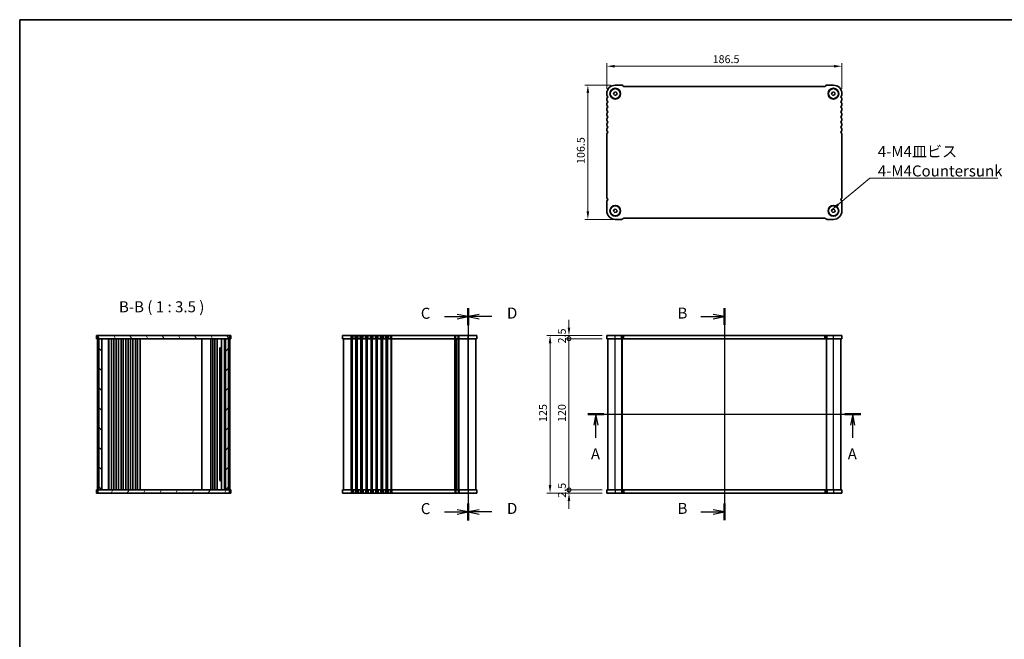
# Model space of a CAD drawing. Units: millimetres. Extents: x 36 to 4768, y 20 to 1004.
# Drawn here: x 1024 to 1805, y 512 to 1004 of the extents above; entities that cross this region are included whole.
import ezdxf

# ---------------------------------------------------------------- set-up
doc = ezdxf.new("R2010")
doc.units = ezdxf.units.MM
doc.header["$LTSCALE"] = 2.5
doc.layers.get('Defpoints').update_dxf_attribs({"lineweight": 25})
for name, color, linetype, lineweight in [('Border (ISO)', 7, 'Continuous', 35), ('Dimension (ISO)', 7, 'Continuous', 18), ('Hatch (ISO)', 1, 'Continuous', 18), ('Section Line (ISO)', 7, 'Continuous', 25), ('Symbol (ISO)', 7, 'Continuous', 18), ('Visible (ISO)', 7, 'Continuous', 35), ('Visible Narrow (ISO)', 7, 'Continuous', 25)]:
    doc.layers.add(name, color=color, linetype=linetype, lineweight=lineweight)
doc.styles.add('Note Text (TK)', font='txt')
doc.dimstyles.new('Default - Method 1b (TK)', dxfattribs={"dimscale": 2.5, "dimtxt": 2.5, "dimasz": 2.5, "dimexe": 1, "dimexo": 1.5, "dimgap": 1, "dimtad": 1, "dimtoh": 1, "dimrnd": 1e-08, "dimdsep": 46, "dimtxsty": 'Note Text (TK)', "dimcen": 0.09, "dimdle": 5, "dimclrd": 100, "dimclre": 100, "dimclrt": 7, "dimadec": 1, "dimazin": 1, "dimtfac": 1, "dimtmove": 0, "dimatfit": 3, "dimfxl": 1, "dimtolj": 1, "dimlwd": -1, "dimlwe": -1, "dimarcsym": 0})
doc.dimstyles.new('Default - Method 1b (TK)$7', dxfattribs={"dimscale": 2.5, "dimtxt": 2.5, "dimasz": 2.5, "dimexe": 1, "dimexo": 1.5, "dimgap": 1, "dimtad": 1, "dimtoh": 1, "dimrnd": 1e-08, "dimdsep": 46, "dimtxsty": 'Note Text (TK)', "dimcen": 0.09, "dimdle": 5, "dimclrd": 100, "dimclre": 100, "dimclrt": 7, "dimadec": 1, "dimazin": 1, "dimtfac": 1, "dimtmove": 0, "dimatfit": 3, "dimfxl": 1, "dimtolj": 1, "dimlwd": -1, "dimlwe": -1, "dimarcsym": 0})

# ---------------------------------------------------------------- blocks, each defined once
blk = doc.blocks.new('図面枠 tk図枠')
at = {"layer": 'Border (ISO)'}
for q in [(405.5, 289), (14.5, 8)]:
    blk.add_line((14.5, 289), q, dxfattribs=at)
blk = doc.blocks.new('2dTransSection0')
at = {"layer": 'Section Line (ISO)', "linetype": 'Continuous'}
for p, q in [((142.33, 199.53), (204.19, 199.53)), ((144.15, 199.53), (143.65, 197.03)), ((144.15, 197.03), (144.15, 199.53)), ((144.65, 197.03), (144.15, 199.53)), ((202.37, 199.53), (201.87, 197.03)), ((202.37, 197.03), (202.37, 199.53)), ((202.87, 197.03), (202.37, 199.53)), ((144.15, 194.2), (144.15, 197.03)), ((202.37, 194.2), (202.37, 197.03))]:
    blk.add_line(p, q, dxfattribs=at)
at = {"layer": 'Section Line (ISO)', "linetype": 'Continuous', "lineweight": 50}
for p, q in [((142.33, 199.53), (145.97, 199.53)), ((200.55, 199.53), (204.19, 199.53))]:
    blk.add_line(p, q, dxfattribs=at)
at = {"layer": 'Section Line (ISO)', "char_height": 2.5, "attachment_point": 7, "style": 'Note Text (TK)'}
for insert in [(143.01, 188.5), (201.23, 188.5)]:
    blk.add_mtext('A', dxfattribs=dict(at, insert=insert))
blk = doc.blocks.new('2dTransSection1')
at = {"layer": 'Section Line (ISO)', "linetype": 'Continuous'}
for p, q in [((174.22, 225.17), (171.72, 225.67)), ((174.22, 227.06), (174.22, 178.99)), ((168.87, 225.17), (171.72, 225.17)), ((171.72, 225.17), (174.22, 225.17)), ((171.72, 224.67), (174.22, 225.17)), ((168.87, 180.88), (171.72, 180.88)), ((174.22, 180.88), (171.72, 181.38)), ((171.72, 180.88), (174.22, 180.88)), ((171.72, 180.38), (174.22, 180.88))]:
    blk.add_line(p, q, dxfattribs=at)
at = {"layer": 'Section Line (ISO)', "linetype": 'Continuous', "lineweight": 50}
for p, q in [((174.22, 227.06), (174.22, 223.28)), ((174.22, 182.77), (174.22, 178.99))]:
    blk.add_line(p, q, dxfattribs=at)
at = {"layer": 'Section Line (ISO)', "char_height": 2.5, "attachment_point": 7, "style": 'Note Text (TK)'}
for insert in [(163.61, 223.94), (163.61, 179.66)]:
    blk.add_mtext('B', dxfattribs=dict(at, insert=insert))
blk = doc.blocks.new('2dTransSection2')
at = {"layer": 'Section Line (ISO)', "linetype": 'Continuous'}
for p, q in [((116.18, 223.41), (116.18, 175.23)), ((110.81, 221.46), (113.68, 221.46)), ((116.18, 221.46), (113.68, 221.96)), ((113.68, 221.46), (116.18, 221.46)), ((113.68, 220.96), (116.18, 221.46)), ((110.81, 177.17), (113.68, 177.17)), ((116.18, 177.17), (113.68, 177.67)), ((113.68, 177.17), (116.18, 177.17)), ((113.68, 176.67), (116.18, 177.17))]:
    blk.add_line(p, q, dxfattribs=at)
at = {"layer": 'Section Line (ISO)', "linetype": 'Continuous', "lineweight": 50}
for p, q in [((116.18, 223.41), (116.18, 219.51)), ((116.18, 179.12), (116.18, 175.23))]:
    blk.add_line(p, q, dxfattribs=at)
at = {"layer": 'Section Line (ISO)', "char_height": 2.5, "attachment_point": 7, "style": 'Note Text (TK)'}
for insert in [(105.42, 220.19), (105.42, 175.9)]:
    blk.add_mtext('C', dxfattribs=dict(at, insert=insert))
blk = doc.blocks.new('2dTransSection3')
at = {"layer": 'Section Line (ISO)', "linetype": 'Continuous'}
for p, q in [((116.18, 222.95), (116.18, 174.79)), ((118.68, 221.52), (116.18, 221.02)), ((118.68, 221.02), (116.18, 221.02)), ((116.18, 221.02), (118.68, 220.52)), ((121.54, 221.02), (118.68, 221.02)), ((118.68, 177.24), (116.18, 176.74)), ((118.68, 176.74), (116.18, 176.74)), ((116.18, 176.74), (118.68, 176.24)), ((121.54, 176.74), (118.68, 176.74))]:
    blk.add_line(p, q, dxfattribs=at)
at = {"layer": 'Section Line (ISO)', "linetype": 'Continuous', "lineweight": 50}
for p, q in [((116.18, 222.95), (116.18, 219.1)), ((116.18, 178.66), (116.18, 174.81))]:
    blk.add_line(p, q, dxfattribs=at)
at = {"layer": 'Section Line (ISO)', "char_height": 2.5, "attachment_point": 7, "style": 'Note Text (TK)'}
for insert in [(124.95, 219.8), (124.95, 175.51)]:
    blk.add_mtext('D', dxfattribs=dict(at, insert=insert))
blk = doc.blocks.new('*D20')
at = {"layer": 'Defpoints', "color": 0}
for p in [(1489.52, 966.53), (1489.52, 944.78), (1676.02, 944.78)]:
    blk.add_point(p, dxfattribs=at)
at = {"layer": 'Dimension (ISO)', "color": 100}
for p, q in [((1489.52, 948.53), (1489.52, 969.03)), ((1676.02, 948.53), (1676.02, 969.03)), ((1669.77, 966.53), (1495.77, 966.53))]:
    blk.add_line(p, q, dxfattribs=at)
for points in [[(1495.77, 967.58), (1495.77, 965.49), (1489.52, 966.53)], [(1669.77, 967.58), (1669.77, 965.49), (1676.02, 966.53)]]:
    blk.add_solid(points, dxfattribs=at)
at = {"layer": 'Dimension (ISO)', "color": 7, "insert": (1573.47, 972.16), "char_height": 6.25, "attachment_point": 4, "style": 'Note Text (TK)'}
blk.add_mtext('\\A1;186.5', dxfattribs=at)
blk = doc.blocks.new('*D21')
at = {"layer": 'Defpoints', "color": 0}
for p in [(1496.27, 951.53), (1474.52, 845.03), (1498.76, 845.03)]:
    blk.add_point(p, dxfattribs=at)
at = {"layer": 'Dimension (ISO)', "color": 100}
for p, q in [((1492.52, 951.53), (1472.02, 951.53)), ((1474.52, 945.28), (1474.52, 851.28)), ((1495.01, 845.03), (1472.02, 845.03))]:
    blk.add_line(p, q, dxfattribs=at)
for points in [[(1473.48, 945.28), (1475.56, 945.28), (1474.52, 951.53)], [(1473.48, 851.28), (1475.56, 851.28), (1474.52, 845.03)]]:
    blk.add_solid(points, dxfattribs=at)
at = {"layer": 'Dimension (ISO)', "color": 7, "insert": (1468.9, 888.98), "char_height": 6.25, "attachment_point": 4, "rotation": 90, "style": 'Note Text (TK)'}
blk.add_mtext('\\A1;106.5', dxfattribs=at)
blk = doc.blocks.new('_DotSmall')
at = {"color": 0, "linetype": 'ByBlock', "const_width": 0.5}
blk.add_lwpolyline([(-0.0625, 0, 1), (0.0625, 0, 1)], format="xyb", close=True, dxfattribs=at)
blk = doc.blocks.new('*D22')
at = {"layer": 'Defpoints', "color": 0}
for p in [(1459.52, 630.34), (1489.52, 630.34), (1489.52, 627.84)]:
    blk.add_point(p, dxfattribs=at)
at = {"layer": 'Dimension (ISO)', "color": 100}
for p, q in [((1459.52, 630.34), (1459.52, 636.59)), ((1485.77, 630.34), (1457.02, 630.34)), ((1485.77, 627.84), (1457.02, 627.84)), ((1459.52, 627.84), (1459.52, 630.34)), ((1459.52, 621.59), (1459.52, 615.34))]:
    blk.add_line(p, q, dxfattribs=at)
blk.add_solid([(1458.48, 621.59), (1460.56, 621.59), (1459.52, 627.84)], dxfattribs=at)
at = {"layer": 'Dimension (ISO)', "color": 100, "xscale": 6.25, "yscale": 6.25, "zscale": 6.25, "rotation": 270}
blk.add_blockref('_DotSmall', (1459.52, 630.34), dxfattribs=at)
at = {"layer": 'Dimension (ISO)', "color": 7, "insert": (1453.9, 624.08), "char_height": 6.25, "attachment_point": 4, "rotation": 90, "style": 'Note Text (TK)'}
blk.add_mtext('\\A1;2.5', dxfattribs=at)
blk = doc.blocks.new('*D23')
at = {"layer": 'Defpoints', "color": 0}
for p in [(1459.52, 752.84), (1489.52, 752.84), (1489.52, 750.34)]:
    blk.add_point(p, dxfattribs=at)
at = {"layer": 'Dimension (ISO)', "color": 100}
for p, q in [((1459.52, 759.09), (1459.52, 765.34)), ((1485.77, 752.84), (1457.02, 752.84)), ((1485.77, 750.34), (1457.02, 750.34)), ((1459.52, 750.34), (1459.52, 752.84)), ((1459.52, 750.34), (1459.52, 744.09))]:
    blk.add_line(p, q, dxfattribs=at)
blk.add_solid([(1458.48, 759.09), (1460.56, 759.09), (1459.52, 752.84)], dxfattribs=at)
at = {"layer": 'Dimension (ISO)', "color": 100, "xscale": 6.25, "yscale": 6.25, "zscale": 6.25, "rotation": 90}
blk.add_blockref('_DotSmall', (1459.52, 750.34), dxfattribs=at)
at = {"layer": 'Dimension (ISO)', "color": 7, "insert": (1453.9, 746.58), "char_height": 6.25, "attachment_point": 4, "rotation": 90, "style": 'Note Text (TK)'}
blk.add_mtext('\\A1;2.5', dxfattribs=at)
blk = doc.blocks.new('*D24')
at = {"layer": 'Defpoints', "color": 0}
for p in [(1459.52, 750.34), (1489.52, 750.34), (1489.52, 630.34)]:
    blk.add_point(p, dxfattribs=at)
at = {"layer": 'Dimension (ISO)', "color": 100}
for p, q in [((1485.77, 750.34), (1457.02, 750.34)), ((1459.52, 630.34), (1459.52, 750.34)), ((1485.77, 630.34), (1457.02, 630.34))]:
    blk.add_line(p, q, dxfattribs=at)
at = {"layer": 'Dimension (ISO)', "color": 100, "xscale": 6.25, "yscale": 6.25, "zscale": 6.25}
for p, rotation in [((1459.52, 750.34), 90), ((1459.52, 630.34), 270)]:
    blk.add_blockref('_DotSmall', p, dxfattribs=dict(at, rotation=rotation))
at = {"layer": 'Dimension (ISO)', "color": 7, "insert": (1453.9, 684.19), "char_height": 6.25, "attachment_point": 4, "rotation": 90, "style": 'Note Text (TK)'}
blk.add_mtext('\\A1;120', dxfattribs=at)
blk = doc.blocks.new('*D25')
at = {"layer": 'Defpoints', "color": 0}
for p in [(1489.52, 752.84), (1444.52, 627.84), (1489.52, 627.84)]:
    blk.add_point(p, dxfattribs=at)
at = {"layer": 'Dimension (ISO)', "color": 100}
for p, q in [((1485.77, 752.84), (1442.02, 752.84)), ((1444.52, 746.59), (1444.52, 634.09)), ((1485.77, 627.84), (1442.02, 627.84))]:
    blk.add_line(p, q, dxfattribs=at)
for points in [[(1443.48, 746.59), (1445.56, 746.59), (1444.52, 752.84)], [(1443.48, 634.09), (1445.56, 634.09), (1444.52, 627.84)]]:
    blk.add_solid(points, dxfattribs=at)
at = {"layer": 'Dimension (ISO)', "color": 7, "insert": (1438.9, 684.23), "char_height": 6.25, "attachment_point": 4, "rotation": 90, "style": 'Note Text (TK)'}
blk.add_mtext('\\A1;125', dxfattribs=at)

msp = doc.modelspace()

# ---------------------------------------------------------------- hatches: boundary and pattern name
at = {"layer": 'Hatch (ISO)'}
h = msp.add_hatch(dxfattribs=at)
h.set_pattern_fill('ANSI31', color=256, scale=88.9, angle=75.0001754, style=0)
h.set_pattern_definition([(120.0002, (973, -8), (-9.62369, -5.55628), [])])
h.paths.add_polyline_path([(1190.1852, 750.3376), (1190.1852, 752.8376), (1085.6852, 752.8376), (1085.6852, 750.3376), (1086.4352, 750.3376), (1088.9352, 750.3376), (1186.9352, 750.3376), (1189.4352, 750.3376)])
h = msp.add_hatch(dxfattribs=at)
h.set_pattern_fill('ANSI31', color=256, scale=88.9, angle=90.0002105, style=0)
h.set_pattern_definition([(135.0002, (973, -8), (-7.8577, -7.85775), [])])
h.paths.add_polyline_path([(1088.9352, 630.3376), (1088.9352, 750.3376), (1086.4352, 750.3376), (1086.4352, 630.3376)])
h = msp.add_hatch(dxfattribs=at)
h.set_pattern_fill('ANSI31', color=256, scale=88.9, style=0)
h.set_pattern_definition([(45, (973, -8), (-7.85772, 7.85772), [])])
h.paths.add_polyline_path([(1189.4352, 630.3376), (1189.4352, 750.3376), (1186.9352, 750.3376), (1186.9352, 630.3376)])
h = msp.add_hatch(dxfattribs=at)
h.set_pattern_fill('ANSI31', color=256, scale=88.9, angle=14.9999778, style=0)
h.set_pattern_definition([(60, (973, -8), (-9.6237, 5.55625), [])])
h.paths.add_polyline_path([(1190.1852, 627.8376), (1190.1852, 630.3376), (1189.4352, 630.3376), (1186.9352, 630.3376), (1088.9352, 630.3376), (1086.4352, 630.3376), (1085.6852, 630.3376), (1085.6852, 627.8376)])

# ---------------------------------------------------------------- linework, layer by layer
at = {"layer": 'Visible (ISO)'}
for p, q in [((1494.8685, 944.4423), (1495.2738, 945.8276)), ((1495.2738, 945.8276), (1496.6762, 946.1693)), ((1501.2531, 951.534), (1496.2709, 951.534)), ((1496.6762, 946.1693), (1497.6732, 945.1257)), ((1502.5512, 950.7537), (1502.137, 951.1679)), ((1662.4602, 950.534), (1503.0816, 950.534)), ((1663.4048, 951.1679), (1662.9906, 950.7537)), ((1669.2709, 951.534), (1664.2887, 951.534)), ((1667.8679, 944.4423), (1668.2732, 945.8276)), ((1668.2732, 945.8276), (1669.6755, 946.1693)), ((1669.6755, 946.1693), (1670.6726, 945.1257)), ((1489.5209, 944.784), (1489.5209, 944.0189)), ((1489.5209, 940.5491), (1489.5209, 940.0189)), ((1495.8656, 943.3987), (1494.8685, 944.4423)), ((1497.268, 943.7404), (1495.8656, 943.3987)), ((1497.6732, 945.1257), (1497.268, 943.7404)), ((1668.865, 943.3987), (1667.8679, 944.4423)), ((1670.2673, 943.7404), (1668.865, 943.3987)), ((1670.6726, 945.1257), (1670.2673, 943.7404)), ((1676.0209, 944.0189), (1676.0209, 944.784)), ((1676.0209, 940.0189), (1676.0209, 940.5491)), ((1489.5209, 936.5491), (1489.5209, 936.0189)), ((1489.5209, 932.5491), (1489.5209, 932.0189)), ((1676.0209, 936.0189), (1676.0209, 936.5491)), ((1676.0209, 932.0189), (1676.0209, 932.5491)), ((1489.5209, 928.5491), (1489.5209, 928.0189)), ((1489.5209, 924.5491), (1489.5209, 924.0189)), ((1676.0209, 928.0189), (1676.0209, 928.5491)), ((1676.0209, 924.0189), (1676.0209, 924.5491)), ((1489.5209, 920.5491), (1489.5209, 920.0189)), ((1489.5209, 916.5491), (1489.5209, 916.0189)), ((1676.0209, 920.0189), (1676.0209, 920.5491)), ((1676.0209, 916.0189), (1676.0209, 916.5491)), ((1489.5209, 912.5491), (1489.5209, 862.4363)), ((1676.0209, 862.4363), (1676.0209, 912.5491)), ((1489.519, 859.0491), (1489.519, 851.784)), ((1494.8667, 851.4423), (1495.2719, 852.8276)), ((1495.8637, 850.3987), (1494.8667, 851.4423)), ((1495.2719, 852.8276), (1496.6743, 853.1693)), ((1496.6743, 853.1693), (1497.6713, 852.1257)), ((1497.6713, 852.1257), (1497.2661, 850.7404)), ((1667.8685, 851.4423), (1668.2738, 852.8276)), ((1668.8656, 850.3987), (1667.8685, 851.4423)), ((1668.2738, 852.8276), (1669.6762, 853.1693)), ((1669.6762, 853.1693), (1670.6732, 852.1257)), ((1670.6732, 852.1257), (1670.268, 850.7404)), ((1676.0209, 851.784), (1676.0209, 859.0491)), ((1497.2661, 850.7404), (1495.8637, 850.3987)), ((1496.269, 845.034), (1501.2538, 845.034)), ((1502.137, 845.4001), (1502.5512, 845.8143)), ((1503.0816, 846.034), (1662.4602, 846.034)), ((1662.9906, 845.8143), (1663.4048, 845.4001)), ((1664.2887, 845.034), (1669.2709, 845.034)), ((1670.268, 850.7404), (1668.8656, 850.3987)), ((1085.0513, 752.8376), (1084.6852, 752.8376)), ((1084.6852, 750.3376), (1084.6852, 752.8376)), ((1085.0513, 750.3376), (1084.6852, 750.3376)), ((1085.0513, 752.8376), (1085.4655, 752.8376)), ((1085.0513, 750.3376), (1085.4655, 750.3376)), ((1085.4352, 630.3376), (1085.4352, 750.3376)), ((1085.4655, 752.8376), (1085.6852, 752.8376)), ((1085.4655, 750.3376), (1085.6852, 750.3376)), ((1190.1852, 752.8376), (1085.6852, 752.8376)), ((1085.6852, 752.8376), (1085.6852, 750.3376)), ((1085.6852, 750.3376), (1190.1852, 750.3376)), ((1088.9352, 750.3376), (1086.4352, 750.3376)), ((1086.4352, 750.3376), (1086.4352, 630.3376)), ((1088.9352, 630.3376), (1088.9352, 750.3376)), ((1094.2352, 630.3376), (1094.2352, 750.3376)), ((1094.4352, 630.3376), (1094.4352, 750.3376)), ((1096.5352, 630.3376), (1096.5352, 750.3376)), ((1098.3352, 630.3376), (1098.3352, 750.3376)), ((1100.3352, 630.3376), (1100.3352, 750.3376)), ((1102.1352, 630.3376), (1102.1352, 750.3376)), ((1104.1352, 630.3376), (1104.1352, 750.3376)), ((1105.9352, 630.3376), (1105.9352, 750.3376)), ((1107.9352, 630.3376), (1107.9352, 750.3376)), ((1109.7352, 630.3376), (1109.7352, 750.3376)), ((1111.7352, 630.3376), (1111.7352, 750.3376)), ((1113.5352, 630.3376), (1113.5352, 750.3376)), ((1115.5352, 630.3376), (1115.5352, 750.3376)), ((1117.3352, 630.3376), (1117.3352, 750.3376)), ((1119.3352, 630.3376), (1119.3352, 750.3376)), ((1168.1352, 630.3376), (1168.1352, 750.3376)), ((1175.4352, 630.3376), (1175.4352, 750.3376)), ((1176.9352, 630.3376), (1176.9352, 750.3376)), ((1178.5352, 630.3376), (1178.5352, 750.3376)), ((1180.3352, 630.3376), (1180.3352, 750.3376)), ((1183.8352, 630.3376), (1183.8352, 750.3376)), ((1186.1352, 630.3376), (1186.1352, 750.3376)), ((1189.4352, 750.3376), (1186.9352, 750.3376)), ((1186.9352, 750.3376), (1186.9352, 630.3376)), ((1189.4352, 630.3376), (1189.4352, 750.3376)), ((1190.1852, 750.3376), (1190.1852, 752.8376)), ((1190.1852, 752.8376), (1190.4048, 752.8376)), ((1190.1852, 750.3376), (1190.4048, 750.3376)), ((1190.4048, 752.8376), (1190.819, 752.8376)), ((1190.4048, 750.3376), (1190.819, 750.3376)), ((1190.4352, 630.3376), (1190.4352, 750.3376)), ((1191.1852, 752.8376), (1190.819, 752.8376)), ((1191.1852, 750.3376), (1190.819, 750.3376)), ((1191.1852, 750.3376), (1191.1852, 752.8376)), ((1386.3734, 752.8376), (1279.8734, 752.8376)), ((1279.8734, 750.3376), (1279.8734, 752.8376)), ((1386.3734, 750.3376), (1279.8734, 750.3376)), ((1280.6234, 630.3376), (1280.6234, 750.3376)), ((1370.6234, 630.3376), (1370.6234, 750.3376)), ((1370.6234, 630.3376), (1370.6234, 750.3376)), ((1385.6234, 630.3376), (1385.6234, 750.3376)), ((1386.3734, 750.3376), (1386.3734, 752.8376)), ((1489.519, 750.3376), (1489.519, 752.8376)), ((1676.0209, 752.8376), (1489.519, 752.8376)), ((1676.0209, 750.3376), (1489.519, 750.3376)), ((1490.2709, 630.3376), (1490.2709, 750.3376)), ((1501.7709, 630.3376), (1501.7709, 750.3376)), ((1663.7709, 630.3376), (1663.7709, 750.3376)), ((1675.2709, 630.3376), (1675.2709, 750.3376)), ((1676.0209, 750.3376), (1676.0209, 752.8376)), ((1182.4831, 743.1876), (1183.8352, 743.1876)), ((1182.6123, 637.6619), (1182.6123, 743.0132)), ((1182.7852, 742.8376), (1182.6123, 743.0104)), ((1183.8352, 742.8376), (1182.7852, 742.8376)), ((1183.8352, 637.4876), (1182.4835, 637.4876)), ((1182.7852, 637.8376), (1182.6123, 637.6647)), ((1182.7852, 637.8376), (1183.8352, 637.8376)), ((1084.6852, 630.3376), (1085.0513, 630.3376)), ((1084.6852, 630.3376), (1084.6852, 627.8376)), ((1084.6852, 627.8376), (1085.0513, 627.8376)), ((1085.4655, 630.3376), (1085.0513, 630.3376)), ((1085.4655, 627.8376), (1085.0513, 627.8376)), ((1085.6852, 630.3376), (1085.4655, 630.3376)), ((1085.6852, 627.8376), (1085.4655, 627.8376)), ((1190.1852, 630.3376), (1085.6852, 630.3376)), ((1085.6852, 630.3376), (1085.6852, 627.8376)), ((1085.6852, 627.8376), (1190.1852, 627.8376)), ((1086.4352, 630.3376), (1088.9352, 630.3376)), ((1186.9352, 630.3376), (1189.4352, 630.3376)), ((1190.1852, 627.8376), (1190.1852, 630.3376)), ((1190.4048, 630.3376), (1190.1852, 630.3376)), ((1190.4048, 627.8376), (1190.1852, 627.8376)), ((1190.819, 630.3376), (1190.4048, 630.3376)), ((1190.819, 627.8376), (1190.4048, 627.8376)), ((1190.819, 630.3376), (1191.1852, 630.3376)), ((1190.819, 627.8376), (1191.1852, 627.8376)), ((1191.1852, 630.3376), (1191.1852, 627.8376)), ((1279.8734, 630.3376), (1279.8734, 627.8376)), ((1279.8734, 630.3376), (1386.3734, 630.3376)), ((1279.8734, 627.8376), (1386.3734, 627.8376)), ((1386.3734, 630.3376), (1386.3734, 627.8376)), ((1489.5209, 630.3376), (1676.0228, 630.3376)), ((1489.5209, 630.3376), (1489.5209, 627.8376)), ((1489.5209, 627.8376), (1676.0228, 627.8376)), ((1676.0228, 630.3376), (1676.0228, 627.8376))]:
    msp.add_line(p, q, dxfattribs=at)
for centre, radius in [((1496.2709, 944.784), 4.25), ((1496.2709, 944.784), 4), ((1669.2703, 944.784), 4.25), ((1669.2703, 944.784), 4), ((1496.269, 851.784), 4.25), ((1496.269, 851.784), 4), ((1669.2709, 851.784), 4.25), ((1669.2709, 851.784), 4)]:
    msp.add_circle(centre, radius, dxfattribs=at)
for centre, radius, start, end in [((1496.2709, 944.784), 6.75, 90, 180), ((1501.2531, 950.284), 1.25, 45.0000011, 90), ((1503.0816, 951.284), 0.75, 225.0000011, 270), ((1662.4602, 951.284), 0.75, 270, 314.9999989), ((1664.2887, 950.284), 1.25, 90, 134.9999989), ((1669.2709, 944.784), 6.75, 0, 90), ((1490.7709, 944.0189), 1.25, 180, 223.9455196), ((1490.7709, 940.5491), 1.25, 136.0544804, 180), ((1490.7709, 940.0189), 1.25, 180, 223.9455196), ((1490.7709, 936.5491), 1.25, 136.0544804, 180), ((1488.9709, 942.284), 1.25, 316.0544804, 43.9455196), ((1488.9709, 938.284), 1.25, 316.0544804, 43.9455196), ((1676.5709, 942.284), 1.25, 136.0544804, 223.9455196), ((1676.5709, 938.284), 1.25, 136.0544804, 223.9455196), ((1674.7709, 944.0189), 1.25, 316.0544804, 0), ((1674.7709, 940.5491), 1.25, 0, 43.9455196), ((1674.7709, 940.0189), 1.25, 316.0544804, 0), ((1674.7709, 936.5491), 1.25, 0, 43.9455196), ((1490.7709, 936.0189), 1.25, 180, 223.9455196), ((1490.7709, 932.5491), 1.25, 136.0544804, 180), ((1490.7709, 932.0189), 1.25, 180, 223.9455196), ((1488.9709, 934.284), 1.25, 316.0544804, 43.9455196), ((1488.9709, 930.284), 1.25, 316.0544804, 43.9455196), ((1676.5709, 934.284), 1.25, 136.0544804, 223.9455196), ((1676.5709, 930.284), 1.25, 136.0544804, 223.9455196), ((1674.7709, 936.0189), 1.25, 316.0544804, 0), ((1674.7709, 932.5491), 1.25, 0, 43.9455196), ((1674.7709, 932.0189), 1.25, 316.0544804, 0), ((1490.7709, 928.5491), 1.25, 136.0544804, 180), ((1490.7709, 928.0189), 1.25, 180, 223.9455196), ((1490.7709, 924.5491), 1.25, 136.0544804, 180), ((1490.7709, 924.0189), 1.25, 180, 223.9455196), ((1488.9709, 926.284), 1.25, 316.0544804, 43.9455196), ((1488.9709, 922.284), 1.25, 316.0544804, 43.9455196), ((1676.5709, 926.284), 1.25, 136.0544804, 223.9455196), ((1676.5709, 922.284), 1.25, 136.0544804, 223.9455196), ((1674.7709, 928.5491), 1.25, 0, 43.9455196), ((1674.7709, 928.0189), 1.25, 316.0544804, 0), ((1674.7709, 924.5491), 1.25, 0, 43.9455196), ((1674.7709, 924.0189), 1.25, 316.0544804, 0), ((1490.7709, 920.5491), 1.25, 136.0544804, 180), ((1490.7709, 920.0189), 1.25, 180, 223.9455196), ((1490.7709, 916.5491), 1.25, 136.0544804, 180), ((1490.7709, 916.0189), 1.25, 180, 223.9455196), ((1488.9709, 918.284), 1.25, 316.0544804, 43.9455196), ((1488.9709, 914.284), 1.25, 316.0544804, 43.9455196), ((1676.5709, 918.284), 1.25, 136.0544804, 223.9455196), ((1676.5709, 914.284), 1.25, 136.0544804, 223.9455196), ((1674.7709, 920.5491), 1.25, 0, 43.9455196), ((1674.7709, 920.0189), 1.25, 316.0544804, 0), ((1674.7709, 916.5491), 1.25, 0, 43.9455196), ((1674.7709, 916.0189), 1.25, 316.0544804, 0), ((1490.7709, 912.5491), 1.25, 136.0544804, 180), ((1674.7709, 912.5491), 1.25, 0, 43.9455196), ((1490.769, 859.0491), 1.25, 136.0544804, 180), ((1490.5709, 862.4363), 1.05, 180, 225.9207902), ((1488.9699, 860.7849), 1.25, 315.9939576, 45.8583738), ((1676.5709, 860.784), 1.25, 134.0792098, 223.9455196), ((1674.7709, 859.0491), 1.25, 0, 43.9455196), ((1674.9709, 862.4363), 1.05, 314.0792098, 0), ((1496.269, 851.784), 6.75, 180, 270.0000005), ((1669.2709, 851.784), 6.75, 270, 0), ((1501.2531, 846.284), 1.25, 270.0289828, 314.9999989), ((1503.0816, 845.284), 0.75, 90, 134.9999989), ((1662.4602, 845.284), 0.75, 45.0000011, 90), ((1664.2887, 846.284), 1.25, 225.0000011, 270)]:
    msp.add_arc(centre, radius, start, end, dxfattribs=at)
at = {"layer": 'Visible Narrow (ISO)'}
for p, q in [((1286.6234, 750.3376), (1286.6234, 752.8376)), ((1286.6234, 630.3376), (1286.6234, 750.3376)), ((1287.3884, 750.3376), (1287.3884, 752.8376)), ((1287.3884, 630.3376), (1287.3884, 750.3376)), ((1287.7354, 630.3376), (1287.7354, 750.3376)), ((1288.2559, 750.3376), (1288.2559, 752.8376)), ((1289.9909, 750.3376), (1289.9909, 752.8376)), ((1290.5113, 630.3376), (1290.5113, 750.3376)), ((1290.8583, 750.3376), (1290.8583, 752.8376)), ((1290.8583, 630.3376), (1290.8583, 750.3376)), ((1291.3884, 750.3376), (1291.3884, 752.8376)), ((1291.3884, 630.3376), (1291.3884, 750.3376)), ((1291.7354, 630.3376), (1291.7354, 750.3376)), ((1292.2559, 750.3376), (1292.2559, 752.8376)), ((1293.9909, 750.3376), (1293.9909, 752.8376)), ((1294.5113, 630.3376), (1294.5113, 750.3376)), ((1294.8583, 750.3376), (1294.8583, 752.8376)), ((1294.8583, 630.3376), (1294.8583, 750.3376)), ((1295.3884, 750.3376), (1295.3884, 752.8376)), ((1295.3884, 630.3376), (1295.3884, 750.3376)), ((1295.7354, 630.3376), (1295.7354, 750.3376)), ((1296.2559, 750.3376), (1296.2559, 752.8376)), ((1297.9909, 750.3376), (1297.9909, 752.8376)), ((1298.5113, 630.3376), (1298.5113, 750.3376)), ((1298.8583, 750.3376), (1298.8583, 752.8376)), ((1298.8583, 630.3376), (1298.8583, 750.3376)), ((1299.3884, 750.3376), (1299.3884, 752.8376)), ((1299.3884, 630.3376), (1299.3884, 750.3376)), ((1299.7354, 630.3376), (1299.7354, 750.3376)), ((1300.2559, 750.3376), (1300.2559, 752.8376)), ((1301.9909, 750.3376), (1301.9909, 752.8376)), ((1302.5113, 630.3376), (1302.5113, 750.3376)), ((1302.8583, 750.3376), (1302.8583, 752.8376)), ((1302.8583, 630.3376), (1302.8583, 750.3376)), ((1303.3884, 750.3376), (1303.3884, 752.8376)), ((1303.3884, 630.3376), (1303.3884, 750.3376)), ((1303.7354, 630.3376), (1303.7354, 750.3376)), ((1304.2559, 750.3376), (1304.2559, 752.8376)), ((1305.9909, 750.3376), (1305.9909, 752.8376)), ((1306.5113, 630.3376), (1306.5113, 750.3376)), ((1306.8583, 750.3376), (1306.8583, 752.8376)), ((1306.8583, 630.3376), (1306.8583, 750.3376)), ((1307.3884, 750.3376), (1307.3884, 752.8376)), ((1307.3884, 630.3376), (1307.3884, 750.3376)), ((1307.7354, 630.3376), (1307.7354, 750.3376)), ((1308.2559, 750.3376), (1308.2559, 752.8376)), ((1309.9909, 750.3376), (1309.9909, 752.8376)), ((1310.5113, 630.3376), (1310.5113, 750.3376)), ((1310.8583, 750.3376), (1310.8583, 752.8376)), ((1310.8583, 630.3376), (1310.8583, 750.3376)), ((1311.3884, 750.3376), (1311.3884, 752.8376)), ((1311.3884, 630.3376), (1311.3884, 750.3376)), ((1311.7354, 630.3376), (1311.7354, 750.3376)), ((1312.2559, 750.3376), (1312.2559, 752.8376)), ((1313.9909, 750.3376), (1313.9909, 752.8376)), ((1314.5113, 630.3376), (1314.5113, 750.3376)), ((1314.8583, 750.3376), (1314.8583, 752.8376)), ((1314.8583, 630.3376), (1314.8583, 750.3376)), ((1315.3884, 750.3376), (1315.3884, 752.8376)), ((1315.3884, 630.3376), (1315.3884, 750.3376)), ((1315.7354, 630.3376), (1315.7354, 750.3376)), ((1316.2559, 750.3376), (1316.2559, 752.8376)), ((1317.9909, 750.3376), (1317.9909, 752.8376)), ((1318.5113, 630.3376), (1318.5113, 750.3376)), ((1318.8583, 750.3376), (1318.8583, 752.8376)), ((1318.8583, 630.3376), (1318.8583, 750.3376)), ((1368.9711, 750.3376), (1368.9711, 752.8376)), ((1368.9711, 630.3376), (1368.9711, 750.3376)), ((1369.1866, 630.3376), (1369.1866, 750.3376)), ((1369.7254, 750.3376), (1369.7254, 752.8376)), ((1370.3625, 630.3376), (1370.3625, 750.3376)), ((1370.8843, 630.3376), (1370.8843, 750.3376)), ((1371.4909, 750.3376), (1371.4909, 752.8376)), ((1372.0113, 630.3376), (1372.0113, 750.3376)), ((1372.3583, 750.3376), (1372.3583, 752.8376)), ((1372.3583, 630.3376), (1372.3583, 750.3376)), ((1379.6234, 750.3376), (1379.6234, 752.8376)), ((1379.6234, 630.3376), (1379.6234, 750.3376)), ((1496.269, 750.3376), (1496.269, 752.8376)), ((1496.2709, 630.3376), (1496.2709, 750.3376)), ((1501.2538, 750.3376), (1501.2538, 752.8376)), ((1501.5709, 630.3376), (1501.5709, 750.3376)), ((1501.9709, 630.3376), (1501.9709, 750.3376)), ((1502.137, 750.3376), (1502.137, 752.8376)), ((1502.5512, 750.3376), (1502.5512, 752.8376)), ((1503.0816, 750.3376), (1503.0816, 752.8376)), ((1662.4602, 750.3376), (1662.4602, 752.8376)), ((1662.9906, 750.3376), (1662.9906, 752.8376)), ((1663.4048, 750.3376), (1663.4048, 752.8376)), ((1663.9709, 630.3376), (1663.9709, 750.3376)), ((1664.2887, 750.3376), (1664.2887, 752.8376)), ((1669.2709, 750.3376), (1669.2709, 752.8376)), ((1669.2709, 630.3376), (1669.2709, 750.3376)), ((1286.6234, 630.3376), (1286.6234, 627.8376)), ((1287.3884, 630.3376), (1287.3884, 627.8376)), ((1288.2559, 630.3376), (1288.2559, 627.8376)), ((1289.9909, 630.3376), (1289.9909, 627.8376)), ((1290.8583, 630.3376), (1290.8583, 627.8376)), ((1291.3884, 630.3376), (1291.3884, 627.8376)), ((1292.2559, 630.3376), (1292.2559, 627.8376)), ((1293.9909, 630.3376), (1293.9909, 627.8376)), ((1294.8583, 630.3376), (1294.8583, 627.8376)), ((1295.3884, 630.3376), (1295.3884, 627.8376)), ((1296.2559, 630.3376), (1296.2559, 627.8376)), ((1297.9909, 630.3376), (1297.9909, 627.8376)), ((1298.8583, 630.3376), (1298.8583, 627.8376)), ((1299.3884, 630.3376), (1299.3884, 627.8376)), ((1300.2559, 630.3376), (1300.2559, 627.8376)), ((1301.9909, 630.3376), (1301.9909, 627.8376)), ((1302.8583, 630.3376), (1302.8583, 627.8376)), ((1303.3884, 630.3376), (1303.3884, 627.8376)), ((1304.2559, 630.3376), (1304.2559, 627.8376)), ((1305.9909, 630.3376), (1305.9909, 627.8376)), ((1306.8583, 630.3376), (1306.8583, 627.8376)), ((1307.3884, 630.3376), (1307.3884, 627.8376)), ((1308.2559, 630.3376), (1308.2559, 627.8376)), ((1309.9909, 630.3376), (1309.9909, 627.8376)), ((1310.8583, 630.3376), (1310.8583, 627.8376)), ((1311.3884, 630.3376), (1311.3884, 627.8376)), ((1312.2559, 630.3376), (1312.2559, 627.8376)), ((1313.9909, 630.3376), (1313.9909, 627.8376)), ((1314.8583, 630.3376), (1314.8583, 627.8376)), ((1315.3884, 630.3376), (1315.3884, 627.8376)), ((1316.2559, 630.3376), (1316.2559, 627.8376)), ((1317.9909, 630.3376), (1317.9909, 627.8376)), ((1318.8583, 630.3376), (1318.8583, 627.8376)), ((1368.9711, 630.3376), (1368.9711, 627.8376)), ((1369.7254, 630.3376), (1369.7254, 627.8376)), ((1371.4909, 630.3376), (1371.4909, 627.8376)), ((1372.3583, 630.3376), (1372.3583, 627.8376)), ((1379.6234, 630.3376), (1379.6234, 627.8376)), ((1496.2709, 630.3376), (1496.2709, 627.8376)), ((1501.2531, 630.3376), (1501.2531, 627.8376)), ((1502.137, 630.3376), (1502.137, 627.8376)), ((1502.5512, 630.3376), (1502.5512, 627.8376)), ((1503.0816, 630.3376), (1503.0816, 627.8376)), ((1662.4602, 630.3376), (1662.4602, 627.8376)), ((1662.9906, 630.3376), (1662.9906, 627.8376)), ((1663.4048, 630.3376), (1663.4048, 627.8376)), ((1664.288, 630.3376), (1664.288, 627.8376)), ((1669.2728, 630.3376), (1669.2728, 627.8376))]:
    msp.add_line(p, q, dxfattribs=at)

# ---------------------------------------------------------------- block references
at = {"xscale": 3.5, "yscale": 3.5, "zscale": 3.5}
msp.add_blockref('図面枠 tk図枠', (973, -8), dxfattribs=at)
at = {"layer": 'Section Line (ISO)', "xscale": 3.5, "yscale": 3.5, "zscale": 3.5}
for name, p in [('2dTransSection2', (973, -7.2679)), ('2dTransSection3', (973, -5.7473)), ('2dTransSection1', (973, -20.2532)), ('2dTransSection0', (976.3672, -8))]:
    msp.add_blockref(name, p, dxfattribs=at)

# ---------------------------------------------------------------- texts
at = {"layer": 'Symbol (ISO)', "color": 7, "insert": (1704.5303, 879.0794), "char_height": 8.75, "width": 98.706139, "attachment_point": 7, "line_spacing_factor": 1.058182, "style": 'Note Text (TK)'}
msp.add_mtext('{\\fＭＳ Ｐゴシック|b0|i0;4-M4皿ビス\\P\\fＭＳ Ｐゴシック|b0|i0;4-M4Countersunk}', dxfattribs=at)
at = {"layer": 'Symbol (ISO)', "color": 7, "insert": (1102.5066, 768.5281), "char_height": 8.75, "attachment_point": 7, "style": 'Note Text (TK)'}
msp.add_mtext('B-B ( 1 : 3.5 )', dxfattribs=at)

# ---------------------------------------------------------------- dimensions: what is measured, and where the dimension line sits
at = {"layer": 'Dimension (ISO)', "color": 100}
dim = msp.add_linear_dim(base=(1489.5209, 966.534), p1=(1676.0209, 944.784), p2=(1489.5209, 944.784), dimstyle='Default - Method 1b (TK)', override={"dimtoh": 0, "dimtofl": 0, "dimatfit": 1}, dxfattribs=at)
dim.commit()
dim.dimension.update_dxf_attribs({"geometry": '*D20', "text_midpoint": (1582.7709, 966.534), "dimtype": 160})
for base, p1, p2, override, picture, middle in [((1474.5209, 845.034), (1496.2709, 951.534), (1498.7614, 845.034), {"dimtoh": 0, "dimtofl": 0, "dimatfit": 1}, '*D21', (1474.5209, 898.284)), ((1459.5209, 752.8376), (1489.519, 750.3376), (1489.519, 752.8376), {"dimtoh": 0, "dimblk1": 'DotSmall', "dimsah": 1, "dimdle": 0, "dimatfit": 1}, '*D23', (1459.5209, 751.5876)), ((1444.5209, 627.8376), (1489.519, 752.8376), (1489.5209, 627.8376), {"dimtoh": 0, "dimtofl": 0, "dimatfit": 1}, '*D25', (1444.5209, 690.3376)), ((1459.5209, 750.3376), (1489.5209, 630.3376), (1489.519, 750.3376), {"dimtoh": 0, "dimblk1": 'DotSmall', "dimblk2": 'DotSmall', "dimsah": 1, "dimdle": 0, "dimtofl": 0, "dimatfit": 1}, '*D24', (1459.5209, 690.3726)), ((1459.5209, 630.3376), (1489.5209, 627.8376), (1489.5209, 630.3376), {"dimtoh": 0, "dimblk2": 'DotSmall', "dimsah": 1, "dimdle": 0, "dimatfit": 1}, '*D22', (1459.5209, 629.0876))]:
    dim = msp.add_linear_dim(base=base, p1=p1, p2=p2, angle=90, dimstyle='Default - Method 1b (TK)', override=override, dxfattribs=at)
    dim.commit()
    dim.dimension.update_dxf_attribs({"geometry": picture, "text_midpoint": middle, "dimtype": 160})

# ---------------------------------------------------------------- leaders
at = {"layer": 'Symbol (ISO)', "color": 100, "annotation_type": 0, "has_hookline": 1, "hookline_direction": 0, "text_width": 95.3054}
msp.add_leader([(1668.2738, 852.8276), (1698.2803, 877.6211), (1704.5303, 877.6211)], dimstyle='Default - Method 1b (TK)$7', override={"dimgap": 0, "dimtad": 1}, dxfattribs=at)

doc.saveas('drawing.dxf')
